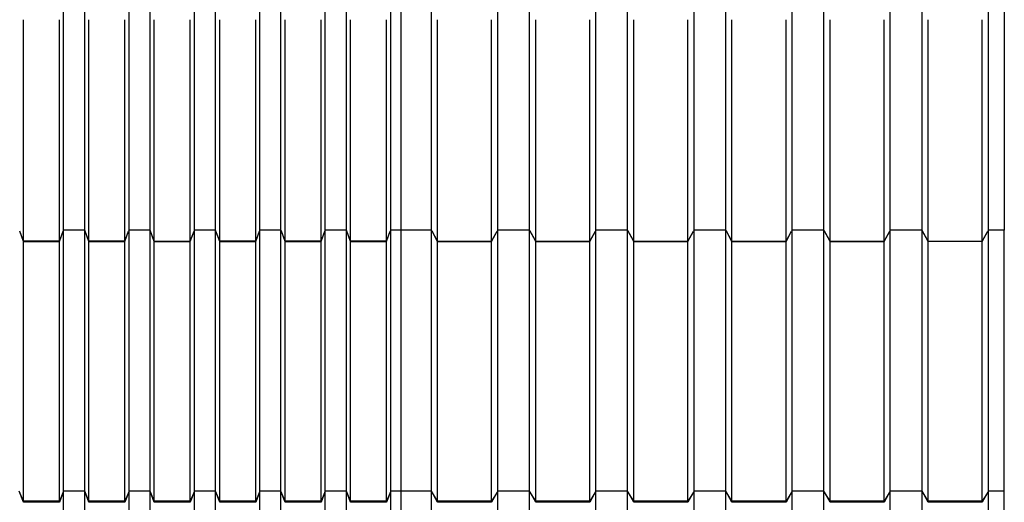
# Model space of a CAD drawing. Units: millimetres. Extents: x 2341 to 2617, y 1228 to 1411.
# Drawn here: x 2556 to 2558, y 1270 to 1271 of the extents above; entities that cross this region are included whole.
import ezdxf

# ---------------------------------------------------------------- set-up
doc = ezdxf.new("R2010")
doc.units = ezdxf.units.MM
doc.layers.add('cam_PENA_6', color=6, linetype='Continuous')

msp = doc.modelspace()

# ---------------------------------------------------------------- linework, layer by layer
at = {"layer": 'cam_PENA_6'}
for p, q in [((2555.8932, 1270.7412), (2555.8932, 1271.3154)), ((2555.9477, 1270.7412), (2555.9477, 1271.3154)), ((2556.0618, 1270.7412), (2556.0618, 1271.3154)), ((2556.1163, 1270.7412), (2556.1163, 1271.3154)), ((2556.2303, 1270.7412), (2556.2303, 1271.3154)), ((2556.2848, 1270.7412), (2556.2848, 1271.3154)), ((2556.3989, 1270.7412), (2556.3989, 1271.3154)), ((2556.4534, 1270.7412), (2556.4534, 1271.3154)), ((2556.5674, 1270.7412), (2556.5674, 1271.3154)), ((2556.6219, 1270.7412), (2556.6219, 1271.3154)), ((2556.736, 1270.7412), (2556.736, 1271.3154)), ((2556.7632, 1270.7412), (2556.7632, 1271.3154)), ((2556.841, 1270.7412), (2556.841, 1271.3154)), ((2557.012, 1270.7412), (2557.012, 1271.3154)), ((2557.0938, 1270.7412), (2557.0938, 1271.3154)), ((2557.2648, 1270.7412), (2557.2648, 1271.3154)), ((2557.3466, 1270.7412), (2557.3466, 1271.3154)), ((2557.5177, 1270.7412), (2557.5177, 1271.3154)), ((2557.5994, 1270.7412), (2557.5994, 1271.3154)), ((2557.7705, 1270.7412), (2557.7705, 1271.3154)), ((2557.8523, 1270.7412), (2557.8523, 1271.3154)), ((2558.0233, 1270.7412), (2558.0233, 1271.3154)), ((2558.1051, 1270.7412), (2558.1051, 1271.3154)), ((2558.2761, 1270.7412), (2558.2761, 1271.3154)), ((2558.317, 1271.3154), (2558.317, 1270.7412)), ((2555.7897, 1270.7127), (2555.7897, 1271.2837)), ((2555.8827, 1270.7127), (2555.8827, 1271.2837)), ((2555.9583, 1270.7127), (2555.9583, 1271.2837)), ((2556.0512, 1270.7127), (2556.0512, 1271.2837)), ((2556.1268, 1270.7127), (2556.1268, 1271.2837)), ((2556.2198, 1270.7127), (2556.2198, 1271.2837)), ((2556.2954, 1270.7127), (2556.2954, 1271.2837)), ((2556.3883, 1270.7127), (2556.3883, 1271.2837)), ((2556.4639, 1270.7127), (2556.4639, 1271.2837)), ((2556.5569, 1270.7127), (2556.5569, 1271.2837)), ((2556.6325, 1270.7127), (2556.6325, 1271.2837)), ((2556.7254, 1270.7127), (2556.7254, 1271.2837)), ((2556.8568, 1270.7127), (2556.8568, 1271.2837)), ((2556.9962, 1270.7127), (2556.9962, 1271.2837)), ((2557.1096, 1270.7127), (2557.1096, 1271.2837)), ((2557.249, 1270.7127), (2557.249, 1271.2837)), ((2557.3624, 1270.7127), (2557.3624, 1271.2837)), ((2557.5019, 1270.7127), (2557.5019, 1271.2837)), ((2557.6153, 1270.7127), (2557.6153, 1271.2837)), ((2557.7547, 1270.7127), (2557.7547, 1271.2837)), ((2557.8681, 1270.7127), (2557.8681, 1271.2837)), ((2558.0075, 1270.7127), (2558.0075, 1271.2837)), ((2558.1209, 1270.7127), (2558.1209, 1271.2837)), ((2558.2603, 1270.7127), (2558.2603, 1271.2837)), ((2555.8932, 1270.7411), (2555.8923, 1270.7385)), ((2555.9477, 1270.7412), (2555.8932, 1270.7412)), ((2555.8932, 1270.7412), (2555.8932, 1270.7411)), ((2555.9477, 1270.7411), (2555.8932, 1270.7411)), ((2555.8932, 1270.0687), (2555.8932, 1270.7411)), ((2555.9477, 1270.7411), (2555.9477, 1270.7412)), ((2555.9477, 1270.0687), (2555.9477, 1270.7411)), ((2555.9487, 1270.7385), (2555.9477, 1270.7411)), ((2556.0618, 1270.7411), (2556.0608, 1270.7385)), ((2556.1163, 1270.7412), (2556.0618, 1270.7412)), ((2556.0618, 1270.7412), (2556.0618, 1270.7411)), ((2556.1163, 1270.7411), (2556.0618, 1270.7411)), ((2556.0618, 1270.0687), (2556.0618, 1270.7411)), ((2556.1163, 1270.7411), (2556.1163, 1270.7412)), ((2556.1163, 1270.0687), (2556.1163, 1270.7411)), ((2556.1172, 1270.7385), (2556.1163, 1270.7411)), ((2556.2303, 1270.7411), (2556.2294, 1270.7385)), ((2556.2848, 1270.7412), (2556.2303, 1270.7412)), ((2556.2303, 1270.7412), (2556.2303, 1270.7411)), ((2556.2848, 1270.7411), (2556.2303, 1270.7411)), ((2556.2303, 1270.0687), (2556.2303, 1270.7411)), ((2556.2848, 1270.7411), (2556.2848, 1270.7412)), ((2556.2848, 1270.0687), (2556.2848, 1270.7411)), ((2556.2858, 1270.7385), (2556.2848, 1270.7411)), ((2556.3989, 1270.7411), (2556.3979, 1270.7385)), ((2556.4534, 1270.7412), (2556.3989, 1270.7412)), ((2556.3989, 1270.7412), (2556.3989, 1270.7411)), ((2556.4534, 1270.7411), (2556.3989, 1270.7411)), ((2556.3989, 1270.0687), (2556.3989, 1270.7411)), ((2556.4534, 1270.7411), (2556.4534, 1270.7412)), ((2556.4534, 1270.0687), (2556.4534, 1270.7411)), ((2556.4543, 1270.7385), (2556.4534, 1270.7411)), ((2556.5674, 1270.7411), (2556.5665, 1270.7385)), ((2556.6219, 1270.7412), (2556.5674, 1270.7412)), ((2556.5674, 1270.7412), (2556.5674, 1270.7411)), ((2556.6219, 1270.7411), (2556.5674, 1270.7411)), ((2556.5674, 1270.0687), (2556.5674, 1270.7411)), ((2556.6219, 1270.7411), (2556.6219, 1270.7412)), ((2556.6219, 1270.0687), (2556.6219, 1270.7411)), ((2556.6229, 1270.7385), (2556.6219, 1270.7411)), ((2556.736, 1270.7411), (2556.735, 1270.7385)), ((2556.7632, 1270.7412), (2556.736, 1270.7412)), ((2556.736, 1270.7412), (2556.736, 1270.7411)), ((2556.7632, 1270.7411), (2556.736, 1270.7411)), ((2556.736, 1270.0687), (2556.736, 1270.7411)), ((2556.7632, 1270.7411), (2556.7632, 1270.7412)), ((2556.841, 1270.7412), (2556.7632, 1270.7412)), ((2556.841, 1270.7411), (2556.7632, 1270.7411)), ((2556.7632, 1270.0687), (2556.7632, 1270.7411)), ((2556.841, 1270.7411), (2556.841, 1270.7412)), ((2556.841, 1270.0687), (2556.841, 1270.7411)), ((2556.8424, 1270.7385), (2556.841, 1270.7411)), ((2557.012, 1270.7411), (2557.0106, 1270.7385)), ((2557.0938, 1270.7412), (2557.012, 1270.7412)), ((2557.012, 1270.7412), (2557.012, 1270.7411)), ((2557.0938, 1270.7411), (2557.012, 1270.7411)), ((2557.012, 1270.0687), (2557.012, 1270.7411)), ((2557.0938, 1270.7411), (2557.0938, 1270.7412)), ((2557.0938, 1270.0687), (2557.0938, 1270.7411)), ((2557.0952, 1270.7385), (2557.0938, 1270.7411)), ((2557.2648, 1270.7411), (2557.2634, 1270.7385)), ((2557.3466, 1270.7412), (2557.2648, 1270.7412)), ((2557.2648, 1270.7412), (2557.2648, 1270.7411)), ((2557.3466, 1270.7411), (2557.2648, 1270.7411)), ((2557.2648, 1270.0687), (2557.2648, 1270.7411)), ((2557.3466, 1270.7411), (2557.3466, 1270.7412)), ((2557.3466, 1270.0687), (2557.3466, 1270.7411)), ((2557.3481, 1270.7385), (2557.3466, 1270.7411)), ((2557.5177, 1270.7411), (2557.5162, 1270.7385)), ((2557.5994, 1270.7412), (2557.5177, 1270.7412)), ((2557.5177, 1270.7412), (2557.5177, 1270.7411)), ((2557.5994, 1270.7411), (2557.5177, 1270.7411)), ((2557.5177, 1270.0687), (2557.5177, 1270.7411)), ((2557.5994, 1270.7411), (2557.5994, 1270.7412)), ((2557.5994, 1270.0687), (2557.5994, 1270.7411)), ((2557.6009, 1270.7385), (2557.5994, 1270.7411)), ((2557.7705, 1270.7411), (2557.769, 1270.7385)), ((2557.8523, 1270.7412), (2557.7705, 1270.7412)), ((2557.7705, 1270.7412), (2557.7705, 1270.7411)), ((2557.8523, 1270.7411), (2557.7705, 1270.7411)), ((2557.7705, 1270.0687), (2557.7705, 1270.7411)), ((2557.8523, 1270.7411), (2557.8523, 1270.7412)), ((2557.8523, 1270.0687), (2557.8523, 1270.7411)), ((2557.8537, 1270.7385), (2557.8523, 1270.7411)), ((2558.0233, 1270.7411), (2558.0219, 1270.7385)), ((2558.1051, 1270.7412), (2558.0233, 1270.7412)), ((2558.0233, 1270.7412), (2558.0233, 1270.7411)), ((2558.1051, 1270.7411), (2558.0233, 1270.7411)), ((2558.0233, 1270.0687), (2558.0233, 1270.7411)), ((2558.1051, 1270.7411), (2558.1051, 1270.7412)), ((2558.1051, 1270.0687), (2558.1051, 1270.7411)), ((2558.1065, 1270.7385), (2558.1051, 1270.7411)), ((2558.2761, 1270.7411), (2558.2747, 1270.7385)), ((2558.317, 1270.7412), (2558.2761, 1270.7412)), ((2558.2761, 1270.7412), (2558.2761, 1270.7411)), ((2558.317, 1270.7411), (2558.2761, 1270.7411)), ((2558.2761, 1270.0687), (2558.2761, 1270.7411)), ((2558.317, 1270.7411), (2558.317, 1270.7412)), ((2558.317, 1270.0687), (2558.317, 1270.7411)), ((2555.7802, 1270.7384), (2555.7802, 1270.7385)), ((2555.7897, 1270.7119), (2555.7802, 1270.7384)), ((2555.7897, 1270.7127), (2555.7802, 1270.7384)), ((2555.8827, 1270.7127), (2555.8922, 1270.7384)), ((2555.8827, 1270.7119), (2555.8922, 1270.7384)), ((2555.8922, 1270.7384), (2555.8923, 1270.7385)), ((2555.9487, 1270.7384), (2555.9487, 1270.7385)), ((2555.9583, 1270.7119), (2555.9487, 1270.7384)), ((2555.9583, 1270.7127), (2555.9487, 1270.7384)), ((2556.0512, 1270.7127), (2556.0608, 1270.7384)), ((2556.0512, 1270.7119), (2556.0608, 1270.7384)), ((2556.0608, 1270.7384), (2556.0608, 1270.7385)), ((2556.1173, 1270.7384), (2556.1172, 1270.7385)), ((2556.1268, 1270.7119), (2556.1173, 1270.7384)), ((2556.1268, 1270.7127), (2556.1173, 1270.7384)), ((2556.2198, 1270.7119), (2556.2293, 1270.7384)), ((2556.2198, 1270.7127), (2556.2293, 1270.7384)), ((2556.2293, 1270.7384), (2556.2294, 1270.7385)), ((2556.2858, 1270.7384), (2556.2858, 1270.7385)), ((2556.2954, 1270.7119), (2556.2858, 1270.7384)), ((2556.2954, 1270.7127), (2556.2858, 1270.7384)), ((2556.3883, 1270.7127), (2556.3979, 1270.7384)), ((2556.3883, 1270.7119), (2556.3979, 1270.7384)), ((2556.3979, 1270.7384), (2556.3979, 1270.7385)), ((2556.4544, 1270.7384), (2556.4543, 1270.7385)), ((2556.4639, 1270.7119), (2556.4544, 1270.7384)), ((2556.4639, 1270.7127), (2556.4544, 1270.7384)), ((2556.5569, 1270.7127), (2556.5664, 1270.7384)), ((2556.5569, 1270.7119), (2556.5664, 1270.7384)), ((2556.5664, 1270.7384), (2556.5665, 1270.7385)), ((2556.6229, 1270.7384), (2556.6229, 1270.7385)), ((2556.6325, 1270.7119), (2556.6229, 1270.7384)), ((2556.6325, 1270.7127), (2556.6229, 1270.7384)), ((2556.7254, 1270.7127), (2556.735, 1270.7384)), ((2556.7254, 1270.7119), (2556.735, 1270.7384)), ((2556.735, 1270.7384), (2556.735, 1270.7385)), ((2556.8425, 1270.7384), (2556.8424, 1270.7385)), ((2556.8568, 1270.7127), (2556.8425, 1270.7384)), ((2556.8568, 1270.7119), (2556.8425, 1270.7384)), ((2556.9962, 1270.7119), (2557.0105, 1270.7384)), ((2556.9962, 1270.7127), (2557.0105, 1270.7384)), ((2557.0105, 1270.7384), (2557.0106, 1270.7385)), ((2557.0953, 1270.7384), (2557.0952, 1270.7385)), ((2557.1096, 1270.7127), (2557.0953, 1270.7384)), ((2557.1096, 1270.7119), (2557.0953, 1270.7384)), ((2557.249, 1270.7119), (2557.2634, 1270.7384)), ((2557.249, 1270.7127), (2557.2634, 1270.7384)), ((2557.2634, 1270.7384), (2557.2634, 1270.7385)), ((2557.3481, 1270.7384), (2557.3481, 1270.7385)), ((2557.3624, 1270.7127), (2557.3481, 1270.7384)), ((2557.3624, 1270.7119), (2557.3481, 1270.7384)), ((2557.5019, 1270.7119), (2557.5162, 1270.7384)), ((2557.5019, 1270.7127), (2557.5162, 1270.7384)), ((2557.5162, 1270.7384), (2557.5162, 1270.7385)), ((2557.6009, 1270.7384), (2557.6009, 1270.7385)), ((2557.6153, 1270.7127), (2557.6009, 1270.7384)), ((2557.6153, 1270.7119), (2557.6009, 1270.7384)), ((2557.7547, 1270.7119), (2557.769, 1270.7384)), ((2557.7547, 1270.7127), (2557.769, 1270.7384)), ((2557.769, 1270.7384), (2557.769, 1270.7385)), ((2557.8537, 1270.7384), (2557.8537, 1270.7385)), ((2557.8681, 1270.7127), (2557.8537, 1270.7384)), ((2557.8681, 1270.7119), (2557.8537, 1270.7384)), ((2558.0075, 1270.7119), (2558.0218, 1270.7384)), ((2558.0075, 1270.7127), (2558.0218, 1270.7384)), ((2558.0218, 1270.7384), (2558.0219, 1270.7385)), ((2558.1066, 1270.7384), (2558.1065, 1270.7385)), ((2558.1209, 1270.7119), (2558.1066, 1270.7384)), ((2558.1209, 1270.7127), (2558.1066, 1270.7384)), ((2558.2603, 1270.7119), (2558.2747, 1270.7384)), ((2558.2603, 1270.7127), (2558.2747, 1270.7384)), ((2558.2747, 1270.7384), (2558.2747, 1270.7385)), ((2555.8827, 1270.7127), (2555.7897, 1270.7127)), ((2555.7897, 1270.7123), (2555.7897, 1270.7127)), ((2555.7897, 1270.7119), (2555.7897, 1270.7123)), ((2555.7897, 1270.7119), (2555.8827, 1270.7119)), ((2555.7897, 1270.0431), (2555.7897, 1270.7119)), ((2555.8827, 1270.0431), (2555.8827, 1270.7119)), ((2556.0512, 1270.7127), (2555.9583, 1270.7127)), ((2555.9583, 1270.7123), (2555.9583, 1270.7127)), ((2555.9583, 1270.7119), (2555.9583, 1270.7123)), ((2555.9583, 1270.7119), (2556.0512, 1270.7119)), ((2555.9583, 1270.0431), (2555.9583, 1270.7119)), ((2556.0512, 1270.0431), (2556.0512, 1270.7119)), ((2556.1268, 1270.7127), (2556.2198, 1270.7127)), ((2556.1268, 1270.7123), (2556.1268, 1270.7127)), ((2556.1268, 1270.7119), (2556.1268, 1270.7123)), ((2556.1268, 1270.7119), (2556.2198, 1270.7119)), ((2556.1268, 1270.0431), (2556.1268, 1270.7119)), ((2556.2198, 1270.0431), (2556.2198, 1270.7119)), ((2556.3883, 1270.7127), (2556.2954, 1270.7127)), ((2556.2954, 1270.7123), (2556.2954, 1270.7127)), ((2556.2954, 1270.7119), (2556.2954, 1270.7123)), ((2556.2954, 1270.7119), (2556.3883, 1270.7119)), ((2556.2954, 1270.0431), (2556.2954, 1270.7119)), ((2556.3883, 1270.0431), (2556.3883, 1270.7119)), ((2556.5569, 1270.7127), (2556.4639, 1270.7127)), ((2556.4639, 1270.7123), (2556.4639, 1270.7127)), ((2556.4639, 1270.7119), (2556.4639, 1270.7123)), ((2556.4639, 1270.7119), (2556.5569, 1270.7119)), ((2556.4639, 1270.0431), (2556.4639, 1270.7119)), ((2556.5569, 1270.0431), (2556.5569, 1270.7119)), ((2556.7254, 1270.7127), (2556.6325, 1270.7127)), ((2556.6325, 1270.7123), (2556.6325, 1270.7127)), ((2556.6325, 1270.7119), (2556.6325, 1270.7123)), ((2556.6325, 1270.7119), (2556.7254, 1270.7119)), ((2556.6325, 1270.0431), (2556.6325, 1270.7119)), ((2556.7254, 1270.0431), (2556.7254, 1270.7119)), ((2556.8568, 1270.7127), (2556.9962, 1270.7127)), ((2556.8568, 1270.7123), (2556.8568, 1270.7127)), ((2556.8568, 1270.7119), (2556.8568, 1270.7123)), ((2556.8568, 1270.7119), (2556.9962, 1270.7119)), ((2556.8568, 1270.0431), (2556.8568, 1270.7119)), ((2556.9962, 1270.0431), (2556.9962, 1270.7119)), ((2557.1096, 1270.7127), (2557.249, 1270.7127)), ((2557.1096, 1270.7123), (2557.1096, 1270.7127)), ((2557.1096, 1270.7119), (2557.1096, 1270.7123)), ((2557.1096, 1270.7119), (2557.249, 1270.7119)), ((2557.1096, 1270.0431), (2557.1096, 1270.7119)), ((2557.249, 1270.0431), (2557.249, 1270.7119)), ((2557.3624, 1270.7127), (2557.5019, 1270.7127)), ((2557.3624, 1270.7123), (2557.3624, 1270.7127)), ((2557.3624, 1270.7119), (2557.3624, 1270.7123)), ((2557.3624, 1270.7119), (2557.5019, 1270.7119)), ((2557.3624, 1270.0431), (2557.3624, 1270.7119)), ((2557.5019, 1270.0431), (2557.5019, 1270.7119)), ((2557.6153, 1270.7127), (2557.7547, 1270.7127)), ((2557.6153, 1270.7123), (2557.6153, 1270.7127)), ((2557.6153, 1270.7119), (2557.6153, 1270.7123)), ((2557.6153, 1270.7119), (2557.7547, 1270.7119)), ((2557.6153, 1270.0431), (2557.6153, 1270.7119)), ((2557.7547, 1270.0431), (2557.7547, 1270.7119)), ((2557.8681, 1270.7127), (2558.0075, 1270.7127)), ((2557.8681, 1270.7123), (2557.8681, 1270.7127)), ((2557.8681, 1270.7119), (2557.8681, 1270.7123)), ((2557.8681, 1270.7119), (2558.0075, 1270.7119)), ((2557.8681, 1270.0431), (2557.8681, 1270.7119)), ((2558.0075, 1270.0431), (2558.0075, 1270.7119)), ((2558.1209, 1270.7127), (2558.2603, 1270.7127)), ((2558.1209, 1270.7123), (2558.1209, 1270.7127)), ((2558.1209, 1270.7119), (2558.1209, 1270.7123)), ((2558.1209, 1270.0431), (2558.1209, 1270.7119)), ((2558.2603, 1270.7119), (2558.1209, 1270.7119)), ((2558.2603, 1270.0431), (2558.2603, 1270.7119)), ((2555.7897, 1270.0431), (2555.7792, 1270.0687)), ((2555.7897, 1270.0403), (2555.7792, 1270.0687)), ((2555.8932, 1270.0687), (2555.8827, 1270.0431)), ((2555.8932, 1270.0687), (2555.8827, 1270.0403)), ((2555.9477, 1270.0687), (2555.8932, 1270.0687)), ((2555.8932, 1269.3547), (2555.8932, 1270.0687)), ((2555.9583, 1270.0431), (2555.9477, 1270.0687)), ((2555.9477, 1269.3547), (2555.9477, 1270.0687)), ((2555.9583, 1270.0403), (2555.9477, 1270.0687)), ((2556.0618, 1270.0687), (2556.0512, 1270.0431)), ((2556.0618, 1270.0687), (2556.0512, 1270.0403)), ((2556.1163, 1270.0687), (2556.0618, 1270.0687)), ((2556.0618, 1269.3547), (2556.0618, 1270.0687)), ((2556.1268, 1270.0431), (2556.1163, 1270.0687)), ((2556.1163, 1269.3547), (2556.1163, 1270.0687)), ((2556.1268, 1270.0403), (2556.1163, 1270.0687)), ((2556.2303, 1270.0687), (2556.2198, 1270.0431)), ((2556.2303, 1270.0687), (2556.2198, 1270.0403)), ((2556.2848, 1270.0687), (2556.2303, 1270.0687)), ((2556.2303, 1269.3547), (2556.2303, 1270.0687)), ((2556.2954, 1270.0431), (2556.2848, 1270.0687)), ((2556.2848, 1269.3547), (2556.2848, 1270.0687)), ((2556.2954, 1270.0403), (2556.2848, 1270.0687)), ((2556.3989, 1270.0687), (2556.3883, 1270.0431)), ((2556.3989, 1270.0687), (2556.3883, 1270.0403)), ((2556.4534, 1270.0687), (2556.3989, 1270.0687)), ((2556.3989, 1269.3547), (2556.3989, 1270.0687)), ((2556.4639, 1270.0431), (2556.4534, 1270.0687)), ((2556.4534, 1269.3547), (2556.4534, 1270.0687)), ((2556.4639, 1270.0403), (2556.4534, 1270.0687)), ((2556.5674, 1270.0687), (2556.5569, 1270.0431)), ((2556.5674, 1270.0687), (2556.5569, 1270.0403)), ((2556.6219, 1270.0687), (2556.5674, 1270.0687)), ((2556.5674, 1269.3547), (2556.5674, 1270.0687)), ((2556.6325, 1270.0431), (2556.6219, 1270.0687)), ((2556.6219, 1269.3547), (2556.6219, 1270.0687)), ((2556.6325, 1270.0403), (2556.6219, 1270.0687)), ((2556.736, 1270.0687), (2556.7254, 1270.0431)), ((2556.736, 1270.0687), (2556.7254, 1270.0403)), ((2556.7632, 1270.0687), (2556.736, 1270.0687)), ((2556.736, 1269.3547), (2556.736, 1270.0687)), ((2556.841, 1270.0687), (2556.7632, 1270.0687)), ((2556.7632, 1269.3547), (2556.7632, 1270.0687)), ((2556.8568, 1270.0431), (2556.841, 1270.0687)), ((2556.841, 1269.3547), (2556.841, 1270.0687)), ((2556.8568, 1270.0403), (2556.841, 1270.0687)), ((2557.012, 1270.0687), (2556.9962, 1270.0431)), ((2557.012, 1270.0687), (2556.9962, 1270.0403)), ((2557.0938, 1270.0687), (2557.012, 1270.0687)), ((2557.012, 1269.3547), (2557.012, 1270.0687)), ((2557.1096, 1270.0431), (2557.0938, 1270.0687)), ((2557.0938, 1269.3547), (2557.0938, 1270.0687)), ((2557.1096, 1270.0403), (2557.0938, 1270.0687)), ((2557.2648, 1270.0687), (2557.249, 1270.0431)), ((2557.2648, 1270.0687), (2557.249, 1270.0403)), ((2557.3466, 1270.0687), (2557.2648, 1270.0687)), ((2557.2648, 1269.3547), (2557.2648, 1270.0687)), ((2557.3624, 1270.0431), (2557.3466, 1270.0687)), ((2557.3466, 1269.3547), (2557.3466, 1270.0687)), ((2557.3624, 1270.0403), (2557.3466, 1270.0687)), ((2557.5177, 1270.0687), (2557.5019, 1270.0431)), ((2557.5177, 1270.0687), (2557.5019, 1270.0403)), ((2557.5994, 1270.0687), (2557.5177, 1270.0687)), ((2557.5177, 1269.3547), (2557.5177, 1270.0687)), ((2557.6153, 1270.0431), (2557.5994, 1270.0687)), ((2557.5994, 1269.3547), (2557.5994, 1270.0687)), ((2557.6153, 1270.0403), (2557.5994, 1270.0687)), ((2557.7705, 1270.0687), (2557.7547, 1270.0431)), ((2557.7705, 1270.0687), (2557.7547, 1270.0403)), ((2557.8523, 1270.0687), (2557.7705, 1270.0687)), ((2557.7705, 1269.3547), (2557.7705, 1270.0687)), ((2557.8681, 1270.0431), (2557.8523, 1270.0687)), ((2557.8523, 1269.3547), (2557.8523, 1270.0687)), ((2557.8681, 1270.0403), (2557.8523, 1270.0687)), ((2558.0233, 1270.0687), (2558.0075, 1270.0431)), ((2558.0233, 1270.0687), (2558.0075, 1270.0403)), ((2558.1051, 1270.0687), (2558.0233, 1270.0687)), ((2558.0233, 1269.3547), (2558.0233, 1270.0687)), ((2558.1209, 1270.0431), (2558.1051, 1270.0687)), ((2558.1051, 1269.3547), (2558.1051, 1270.0687)), ((2558.1209, 1270.0403), (2558.1051, 1270.0687)), ((2558.2761, 1270.0687), (2558.2603, 1270.0431)), ((2558.2761, 1270.0687), (2558.2603, 1270.0403)), ((2558.317, 1270.0687), (2558.2761, 1270.0687)), ((2558.2761, 1269.3547), (2558.2761, 1270.0687)), ((2558.317, 1269.3547), (2558.317, 1270.0687)), ((2555.8827, 1270.0431), (2555.7897, 1270.0431)), ((2555.7897, 1270.0416), (2555.7897, 1270.0431)), ((2555.7897, 1270.0403), (2555.7897, 1270.0416)), ((2555.8827, 1270.0403), (2555.7897, 1270.0403)), ((2555.8827, 1270.0416), (2555.8827, 1270.0431)), ((2555.8827, 1270.0403), (2555.8827, 1270.0416)), ((2556.0512, 1270.0431), (2555.9583, 1270.0431)), ((2555.9583, 1270.0416), (2555.9583, 1270.0431)), ((2555.9583, 1270.0403), (2555.9583, 1270.0416)), ((2556.0512, 1270.0403), (2555.9583, 1270.0403)), ((2556.0512, 1270.0416), (2556.0512, 1270.0431)), ((2556.0512, 1270.0403), (2556.0512, 1270.0416)), ((2556.2198, 1270.0431), (2556.1268, 1270.0431)), ((2556.1268, 1270.0416), (2556.1268, 1270.0431)), ((2556.1268, 1270.0403), (2556.1268, 1270.0416)), ((2556.2198, 1270.0403), (2556.1268, 1270.0403)), ((2556.2198, 1270.0416), (2556.2198, 1270.0431)), ((2556.2198, 1270.0403), (2556.2198, 1270.0416)), ((2556.3883, 1270.0431), (2556.2954, 1270.0431)), ((2556.2954, 1270.0416), (2556.2954, 1270.0431)), ((2556.2954, 1270.0403), (2556.2954, 1270.0416)), ((2556.3883, 1270.0403), (2556.2954, 1270.0403)), ((2556.3883, 1270.0416), (2556.3883, 1270.0431)), ((2556.3883, 1270.0403), (2556.3883, 1270.0416)), ((2556.5569, 1270.0431), (2556.4639, 1270.0431)), ((2556.4639, 1270.0416), (2556.4639, 1270.0431)), ((2556.4639, 1270.0403), (2556.4639, 1270.0416)), ((2556.5569, 1270.0403), (2556.4639, 1270.0403)), ((2556.5569, 1270.0416), (2556.5569, 1270.0431)), ((2556.5569, 1270.0403), (2556.5569, 1270.0416)), ((2556.7254, 1270.0431), (2556.6325, 1270.0431)), ((2556.6325, 1270.0416), (2556.6325, 1270.0431)), ((2556.6325, 1270.0403), (2556.6325, 1270.0416)), ((2556.7254, 1270.0403), (2556.6325, 1270.0403)), ((2556.7254, 1270.0416), (2556.7254, 1270.0431)), ((2556.7254, 1270.0403), (2556.7254, 1270.0416)), ((2556.9962, 1270.0431), (2556.8568, 1270.0431)), ((2556.8568, 1270.0416), (2556.8568, 1270.0431)), ((2556.8568, 1270.0403), (2556.8568, 1270.0416)), ((2556.9962, 1270.0403), (2556.8568, 1270.0403)), ((2556.9962, 1270.0416), (2556.9962, 1270.0431)), ((2556.9962, 1270.0403), (2556.9962, 1270.0416)), ((2557.249, 1270.0431), (2557.1096, 1270.0431)), ((2557.1096, 1270.0416), (2557.1096, 1270.0431)), ((2557.1096, 1270.0403), (2557.1096, 1270.0416)), ((2557.249, 1270.0403), (2557.1096, 1270.0403)), ((2557.249, 1270.0416), (2557.249, 1270.0431)), ((2557.249, 1270.0403), (2557.249, 1270.0416)), ((2557.5019, 1270.0431), (2557.3624, 1270.0431)), ((2557.3624, 1270.0416), (2557.3624, 1270.0431)), ((2557.3624, 1270.0403), (2557.3624, 1270.0416)), ((2557.5019, 1270.0403), (2557.3624, 1270.0403)), ((2557.5019, 1270.0416), (2557.5019, 1270.0431)), ((2557.5019, 1270.0403), (2557.5019, 1270.0416)), ((2557.7547, 1270.0431), (2557.6153, 1270.0431)), ((2557.6153, 1270.0416), (2557.6153, 1270.0431)), ((2557.6153, 1270.0403), (2557.6153, 1270.0416)), ((2557.7547, 1270.0403), (2557.6153, 1270.0403)), ((2557.7547, 1270.0416), (2557.7547, 1270.0431)), ((2557.7547, 1270.0403), (2557.7547, 1270.0416)), ((2558.0075, 1270.0431), (2557.8681, 1270.0431)), ((2557.8681, 1270.0416), (2557.8681, 1270.0431)), ((2557.8681, 1270.0403), (2557.8681, 1270.0416)), ((2558.0075, 1270.0403), (2557.8681, 1270.0403)), ((2558.0075, 1270.0416), (2558.0075, 1270.0431)), ((2558.0075, 1270.0403), (2558.0075, 1270.0416)), ((2558.2603, 1270.0431), (2558.1209, 1270.0431)), ((2558.1209, 1270.0416), (2558.1209, 1270.0431)), ((2558.1209, 1270.0403), (2558.1209, 1270.0416)), ((2558.2603, 1270.0403), (2558.1209, 1270.0403)), ((2558.2603, 1270.0416), (2558.2603, 1270.0431)), ((2558.2603, 1270.0403), (2558.2603, 1270.0416))]:
    msp.add_line(p, q, dxfattribs=at)

doc.saveas('drawing.dxf')
